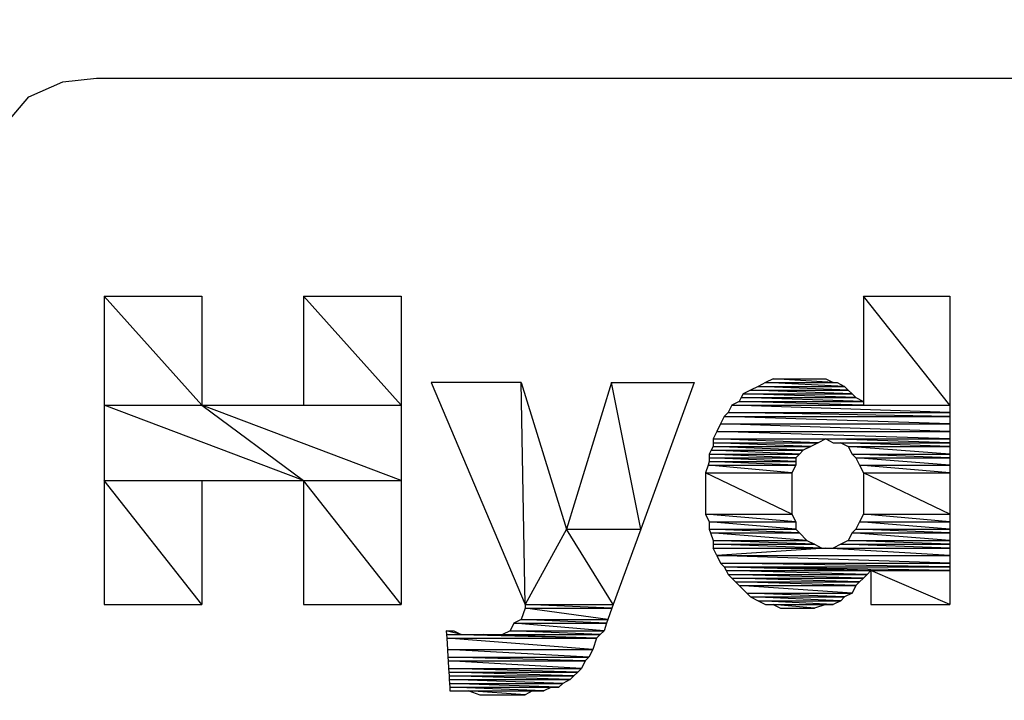
# Model space of a CAD drawing. Units: inches. Extents: x 8 to 672, y 8 to 632.
# Drawn here: x 382 to 395, y 185 to 194 of the extents above; entities that cross this region are included whole.
import ezdxf

# ---------------------------------------------------------------- set-up
doc = ezdxf.new("R2010")
doc.units = ezdxf.units.IN
doc.header["$LTSCALE"] = 40
doc.header["$MEASUREMENT"] = 0
doc.layers.add('Hydro CoverMaster_0 (1)', color=7, linetype='Continuous', lineweight=25)

msp = doc.modelspace()

# ---------------------------------------------------------------- linework, layer by layer
at = {"layer": 'Hydro CoverMaster_0 (1)', "color": 250, "lineweight": 25, "true_color": 0x333333}
for p, q in [((382.031, 193.415), (382.481, 193.615)), ((382.481, 193.615), (382.931, 193.665)), ((382.931, 193.665), (407.331, 193.665)), ((381.731, 193.065), (382.031, 193.415))]:
    msp.add_line(p, q, dxfattribs=at)
at = {"layer": 'Hydro CoverMaster_0 (1)', "color": 250, "true_color": 0x333333, "flags": 128}
for points in [[(383.031, 190.765), (383.031, 189.315), (384.331, 189.315), (383.031, 190.765)], [(383.031, 190.765), (384.331, 190.765), (384.331, 189.315), (383.031, 190.765)], [(385.681, 190.765), (385.681, 189.315), (386.981, 189.315), (385.681, 190.765)], [(385.681, 190.765), (386.981, 190.765), (386.981, 189.315), (385.681, 190.765)], [(393.131, 190.765), (393.131, 189.315), (394.281, 189.315), (393.131, 190.765)], [(393.131, 190.765), (394.281, 190.765), (394.281, 189.315), (393.131, 190.765)], [(389.781, 189.615), (389.181, 187.665), (390.17, 187.665), (389.781, 189.615)], [(389.781, 189.615), (390.881, 189.615), (390.17, 187.665), (389.781, 189.615)], [(391.731, 189.565), (391.631, 189.515), (392.931, 189.515), (391.731, 189.565)], [(391.831, 189.615), (391.731, 189.565), (392.881, 189.565), (391.831, 189.615)], [(391.731, 189.565), (392.881, 189.565), (392.931, 189.515), (391.731, 189.565)], [(391.931, 189.665), (391.831, 189.615), (392.731, 189.615), (391.931, 189.665)], [(391.831, 189.615), (392.781, 189.615), (392.881, 189.565), (391.831, 189.615)], [(391.931, 189.665), (392.631, 189.665), (392.731, 189.615), (391.931, 189.665)], [(391.506, 189.415), (391.481, 189.365), (393.131, 189.365), (391.506, 189.415)], [(391.531, 189.465), (391.506, 189.415), (393.031, 189.415), (391.531, 189.465)], [(391.506, 189.415), (393.031, 189.415), (393.131, 189.365), (391.506, 189.415)], [(391.631, 189.515), (391.531, 189.465), (392.981, 189.465), (391.631, 189.515)], [(391.531, 189.465), (392.981, 189.465), (393.031, 189.415), (391.531, 189.465)], [(391.631, 189.515), (392.931, 189.515), (392.981, 189.465), (391.631, 189.515)], [(383.031, 189.315), (383.031, 188.315), (385.681, 188.315), (383.031, 189.315)], [(383.031, 189.315), (384.331, 189.315), (385.681, 188.315), (383.031, 189.315)], [(384.331, 189.315), (385.681, 188.315), (386.981, 188.315), (384.331, 189.315)], [(384.331, 189.315), (386.981, 189.315), (386.981, 188.315), (384.331, 189.315)], [(391.381, 189.315), (391.331, 189.215), (394.281, 189.215), (391.381, 189.315)], [(391.481, 189.365), (391.381, 189.315), (393.131, 189.315), (391.481, 189.365)], [(391.381, 189.315), (394.281, 189.315), (394.281, 189.215), (391.381, 189.315)], [(391.481, 189.365), (393.131, 189.365), (393.131, 189.315), (391.481, 189.365)], [(391.281, 189.165), (391.231, 189.065), (394.281, 189.065), (391.281, 189.165)], [(391.331, 189.215), (391.281, 189.165), (394.281, 189.165), (391.331, 189.215)], [(391.281, 189.165), (394.281, 189.165), (394.281, 189.065), (391.281, 189.165)], [(391.331, 189.215), (394.281, 189.215), (394.281, 189.165), (391.331, 189.215)], [(391.231, 189.065), (391.181, 188.965), (394.281, 188.965), (391.231, 189.065)], [(391.231, 189.065), (394.281, 189.065), (394.281, 188.965), (391.231, 189.065)], [(391.181, 188.965), (391.131, 188.865), (394.281, 188.865), (391.181, 188.965)], [(391.181, 188.965), (394.281, 188.965), (394.281, 188.865), (391.181, 188.965)], [(391.131, 188.765), (391.106, 188.715), (392.331, 188.715), (391.131, 188.765)], [(391.131, 188.865), (391.131, 188.815), (392.531, 188.815), (391.131, 188.865)], [(391.131, 188.865), (392.631, 188.865), (392.531, 188.815), (391.131, 188.865)], [(391.131, 188.815), (391.131, 188.765), (392.431, 188.765), (391.131, 188.815)], [(391.131, 188.815), (392.531, 188.815), (392.431, 188.765), (391.131, 188.815)], [(391.131, 188.765), (392.431, 188.765), (392.331, 188.715), (391.131, 188.765)], [(392.631, 188.865), (392.731, 188.815), (394.281, 188.815), (392.631, 188.865)], [(392.631, 188.865), (394.281, 188.865), (394.281, 188.815), (392.631, 188.865)], [(392.831, 188.815), (392.931, 188.765), (394.281, 188.765), (392.831, 188.815)], [(392.831, 188.815), (394.281, 188.815), (394.281, 188.765), (392.831, 188.815)], [(392.931, 188.765), (392.981, 188.665), (394.281, 188.665), (392.931, 188.765)], [(392.931, 188.765), (394.281, 188.765), (394.281, 188.665), (392.931, 188.765)], [(391.106, 188.715), (391.081, 188.665), (392.281, 188.665), (391.106, 188.715)], [(391.081, 188.665), (391.081, 188.615), (392.231, 188.615), (391.081, 188.665)], [(391.081, 188.665), (392.281, 188.665), (392.231, 188.615), (391.081, 188.665)], [(391.106, 188.715), (392.331, 188.715), (392.281, 188.665), (391.106, 188.715)], [(392.981, 188.665), (393.031, 188.615), (394.281, 188.615), (392.981, 188.665)], [(392.981, 188.665), (394.281, 188.665), (394.281, 188.615), (392.981, 188.665)], [(391.065, 188.515), (391.031, 188.415), (392.181, 188.415), (391.065, 188.515)], [(391.081, 188.565), (391.065, 188.515), (392.231, 188.515), (391.081, 188.565)], [(391.065, 188.515), (392.231, 188.515), (392.181, 188.415), (391.065, 188.515)], [(391.081, 188.615), (391.081, 188.565), (392.231, 188.565), (391.081, 188.615)], [(391.081, 188.615), (392.231, 188.615), (392.231, 188.565), (391.081, 188.615)], [(391.081, 188.565), (392.231, 188.565), (392.231, 188.515), (391.081, 188.565)], [(393.031, 188.615), (393.081, 188.515), (394.281, 188.515), (393.031, 188.615)], [(393.031, 188.615), (394.281, 188.615), (394.281, 188.515), (393.031, 188.615)], [(393.081, 188.515), (393.131, 188.415), (394.281, 188.415), (393.081, 188.515)], [(393.081, 188.515), (394.281, 188.515), (394.281, 188.415), (393.081, 188.515)], [(391.031, 188.415), (391.031, 187.865), (392.181, 187.865), (391.031, 188.415)], [(391.031, 188.415), (392.181, 188.415), (392.181, 187.865), (391.031, 188.415)], [(393.131, 188.415), (393.131, 187.865), (394.281, 187.865), (393.131, 188.415)], [(393.131, 188.415), (394.281, 188.415), (394.281, 187.865), (393.131, 188.415)], [(383.031, 188.315), (383.031, 186.665), (384.331, 186.665), (383.031, 188.315)], [(383.031, 188.315), (384.331, 188.315), (384.331, 186.665), (383.031, 188.315)], [(385.681, 188.315), (385.681, 186.665), (386.981, 186.665), (385.681, 188.315)], [(385.681, 188.315), (386.981, 188.315), (386.981, 186.665), (385.681, 188.315)], [(391.031, 187.865), (391.081, 187.765), (392.231, 187.765), (391.031, 187.865)], [(391.031, 187.865), (392.181, 187.865), (392.231, 187.765), (391.031, 187.865)], [(393.131, 187.865), (393.081, 187.765), (394.281, 187.765), (393.131, 187.865)], [(393.131, 187.865), (394.281, 187.865), (394.281, 187.765), (393.131, 187.865)], [(391.081, 187.765), (391.081, 187.665), (392.231, 187.665), (391.081, 187.765)], [(391.081, 187.765), (392.231, 187.765), (392.231, 187.665), (391.081, 187.765)], [(393.081, 187.765), (393.031, 187.665), (394.281, 187.665), (393.081, 187.765)], [(393.081, 187.765), (394.281, 187.765), (394.281, 187.665), (393.081, 187.765)], [(389.181, 187.665), (388.631, 186.665), (389.804, 186.665), (389.181, 187.665)], [(389.181, 187.665), (390.17, 187.665), (389.804, 186.665), (389.181, 187.665)], [(391.081, 187.665), (391.098, 187.615), (392.281, 187.615), (391.081, 187.665)], [(391.081, 187.665), (392.231, 187.665), (392.281, 187.615), (391.081, 187.665)], [(391.098, 187.615), (391.131, 187.515), (392.381, 187.515), (391.098, 187.615)], [(391.098, 187.615), (392.281, 187.615), (392.381, 187.515), (391.098, 187.615)], [(392.981, 187.615), (392.931, 187.515), (394.281, 187.515), (392.981, 187.615)], [(393.031, 187.665), (392.981, 187.615), (394.281, 187.615), (393.031, 187.665)], [(392.981, 187.615), (394.281, 187.615), (394.281, 187.515), (392.981, 187.615)], [(393.031, 187.665), (394.281, 187.665), (394.281, 187.615), (393.031, 187.665)], [(391.131, 187.515), (391.131, 187.465), (392.481, 187.465), (391.131, 187.515)], [(391.131, 187.515), (392.381, 187.515), (392.481, 187.465), (391.131, 187.515)], [(391.131, 187.465), (391.131, 187.415), (392.581, 187.415), (391.131, 187.465)], [(391.131, 187.465), (392.481, 187.465), (392.581, 187.415), (391.131, 187.465)], [(392.831, 187.465), (392.731, 187.415), (394.281, 187.415), (392.831, 187.465)], [(392.931, 187.515), (392.831, 187.465), (394.281, 187.465), (392.931, 187.515)], [(392.831, 187.465), (394.281, 187.465), (394.281, 187.415), (392.831, 187.465)], [(392.931, 187.515), (394.281, 187.515), (394.281, 187.465), (392.931, 187.515)], [(391.131, 187.415), (392.631, 187.415), (391.181, 187.315), (391.131, 187.415)], [(392.631, 187.415), (391.181, 187.315), (394.281, 187.315), (392.631, 187.415)], [(392.631, 187.415), (394.281, 187.415), (394.281, 187.315), (392.631, 187.415)], [(391.181, 187.315), (391.231, 187.215), (394.281, 187.215), (391.181, 187.315)], [(391.181, 187.315), (394.281, 187.315), (394.281, 187.215), (391.181, 187.315)], [(391.231, 187.215), (391.281, 187.165), (394.281, 187.165), (391.231, 187.215)], [(391.231, 187.215), (394.281, 187.215), (394.281, 187.165), (391.231, 187.215)], [(391.281, 187.165), (391.306, 187.115), (393.231, 187.115), (391.281, 187.165)], [(391.281, 187.165), (393.231, 187.115), (394.281, 187.115), (391.281, 187.165)], [(391.281, 187.165), (394.281, 187.165), (394.281, 187.115), (391.281, 187.165)], [(391.306, 187.115), (391.331, 187.065), (393.181, 187.065), (391.306, 187.115)], [(391.306, 187.115), (393.231, 187.115), (393.181, 187.065), (391.306, 187.115)], [(391.331, 187.065), (391.381, 187.015), (393.131, 187.015), (391.331, 187.065)], [(391.331, 187.065), (393.181, 187.065), (393.131, 187.015), (391.331, 187.065)], [(393.231, 187.115), (393.231, 186.665), (394.281, 186.665), (393.231, 187.115)], [(393.231, 187.115), (394.281, 187.115), (394.281, 186.665), (393.231, 187.115)], [(391.381, 187.015), (391.431, 186.965), (393.081, 186.965), (391.381, 187.015)], [(391.381, 187.015), (393.131, 187.015), (393.081, 186.965), (391.381, 187.015)], [(391.431, 186.965), (391.481, 186.915), (393.031, 186.915), (391.431, 186.965)], [(391.431, 186.965), (393.081, 186.965), (393.031, 186.915), (391.431, 186.965)], [(391.481, 186.915), (391.581, 186.815), (392.981, 186.815), (391.481, 186.915)], [(391.481, 186.915), (393.031, 186.915), (392.981, 186.815), (391.481, 186.915)], [(391.581, 186.815), (391.631, 186.765), (392.881, 186.765), (391.581, 186.815)], [(391.581, 186.815), (392.981, 186.815), (392.881, 186.765), (391.581, 186.815)], [(388.631, 186.665), (388.631, 186.615), (389.786, 186.615), (388.631, 186.665)], [(388.631, 186.665), (389.804, 186.665), (389.786, 186.615), (388.631, 186.665)], [(391.631, 186.765), (391.731, 186.715), (392.831, 186.715), (391.631, 186.765)], [(391.631, 186.765), (392.881, 186.765), (392.831, 186.715), (391.631, 186.765)], [(391.731, 186.715), (391.831, 186.665), (392.731, 186.665), (391.731, 186.715)], [(391.731, 186.715), (392.831, 186.715), (392.731, 186.665), (391.731, 186.715)], [(391.931, 186.665), (392.031, 186.615), (392.481, 186.615), (391.931, 186.665)], [(391.931, 186.665), (392.631, 186.665), (392.481, 186.615), (391.931, 186.665)], [(388.631, 186.615), (388.581, 186.465), (389.731, 186.465), (388.631, 186.615)], [(388.631, 186.615), (389.786, 186.615), (389.731, 186.465), (388.631, 186.615)], [(388.481, 186.415), (388.431, 186.315), (389.681, 186.315), (388.481, 186.415)], [(388.581, 186.465), (388.481, 186.415), (389.715, 186.415), (388.581, 186.465)], [(388.481, 186.415), (389.715, 186.415), (389.681, 186.315), (388.481, 186.415)], [(388.581, 186.465), (389.731, 186.465), (389.715, 186.415), (388.581, 186.465)], [(387.581, 186.315), (387.585, 186.265), (387.781, 186.265), (387.581, 186.315)], [(387.581, 186.315), (387.681, 186.315), (387.781, 186.265), (387.581, 186.315)], [(388.431, 186.315), (388.331, 186.265), (389.631, 186.265), (388.431, 186.315)], [(388.431, 186.315), (389.681, 186.315), (389.631, 186.265), (388.431, 186.315)], [(387.585, 186.265), (387.588, 186.215), (389.581, 186.215), (387.585, 186.265)], [(387.585, 186.265), (388.081, 186.265), (389.581, 186.215), (387.585, 186.265)], [(387.588, 186.215), (387.597, 186.065), (389.531, 186.065), (387.588, 186.215)], [(387.588, 186.215), (389.581, 186.215), (389.531, 186.065), (387.588, 186.215)], [(388.081, 186.265), (389.631, 186.265), (389.581, 186.215), (388.081, 186.265)], [(387.597, 186.065), (387.603, 185.965), (389.481, 185.965), (387.597, 186.065)], [(387.597, 186.065), (389.531, 186.065), (389.481, 185.965), (387.597, 186.065)], [(387.603, 185.965), (387.606, 185.915), (389.431, 185.915), (387.603, 185.965)], [(387.603, 185.965), (389.481, 185.965), (389.431, 185.915), (387.603, 185.965)], [(387.606, 185.915), (387.613, 185.815), (389.381, 185.815), (387.606, 185.915)], [(387.606, 185.915), (389.431, 185.915), (389.381, 185.815), (387.606, 185.915)], [(387.613, 185.815), (387.616, 185.765), (389.331, 185.765), (387.613, 185.815)], [(387.613, 185.815), (389.381, 185.815), (389.331, 185.765), (387.613, 185.815)], [(387.616, 185.765), (387.619, 185.715), (389.281, 185.715), (387.616, 185.765)], [(387.616, 185.765), (389.331, 185.765), (389.281, 185.715), (387.616, 185.765)], [(387.619, 185.715), (387.622, 185.665), (389.231, 185.665), (387.619, 185.715)], [(387.619, 185.715), (389.281, 185.715), (389.231, 185.665), (387.619, 185.715)], [(387.622, 185.665), (387.625, 185.615), (389.131, 185.615), (387.622, 185.665)], [(387.622, 185.665), (389.231, 185.665), (389.131, 185.615), (387.622, 185.665)], [(387.625, 185.615), (387.628, 185.565), (389.081, 185.565), (387.625, 185.615)], [(387.625, 185.615), (389.131, 185.615), (389.081, 185.565), (387.625, 185.615)], [(387.628, 185.565), (387.631, 185.515), (388.881, 185.515), (387.628, 185.565)], [(387.628, 185.565), (388.981, 185.565), (388.881, 185.515), (387.628, 185.565)], [(387.881, 185.515), (388.031, 185.465), (388.631, 185.465), (387.881, 185.515)], [(387.881, 185.515), (388.731, 185.515), (388.631, 185.465), (387.881, 185.515)]]:
    msp.add_lwpolyline(points, dxfattribs=at)
at = {"layer": 'Hydro CoverMaster_0 (1)', "color": 250, "lineweight": 25, "true_color": 0x333333, "flags": 128}
for points in [[(388.581, 189.615), (387.381, 189.615), (388.631, 186.665), (388.581, 189.615)], [(388.631, 186.665), (388.581, 189.615), (389.181, 187.665), (388.631, 186.665)]]:
    msp.add_lwpolyline(points, dxfattribs=at)
at = {"layer": 'Hydro CoverMaster_0 (1)', "color": 250, "lineweight": 25, "true_color": 0x333333}
msp.add_circle((395.122, 173.111), 29.71, dxfattribs=at)
for centre, radius, start, end in [((395.156, 173.108), 48.68, 2.7168, 177.2832), ((395.131, 173.095), 41.146, 8.9069, 171.0931), ((395.131, 173.108), 31.982, 10.4618, 169.5382)]:
    msp.add_arc(centre, radius, start, end, dxfattribs=at)
at = {"layer": 'Hydro CoverMaster_0 (1)', "color": 250, "true_color": 0x333333}
for points in [[(383.031, 190.765), (383.031, 189.315), (384.331, 189.315), (383.031, 190.765)], [(383.031, 190.765), (384.331, 190.765), (384.331, 189.315), (383.031, 190.765)], [(385.681, 190.765), (385.681, 189.315), (386.981, 189.315), (385.681, 190.765)], [(385.681, 190.765), (386.981, 190.765), (386.981, 189.315), (385.681, 190.765)], [(393.131, 190.765), (393.131, 189.315), (394.281, 189.315), (393.131, 190.765)], [(393.131, 190.765), (394.281, 190.765), (394.281, 189.315), (393.131, 190.765)], [(388.581, 189.615), (387.381, 189.615), (388.631, 186.665), (388.581, 189.615)], [(388.631, 186.665), (388.581, 189.615), (389.181, 187.665), (388.631, 186.665)], [(389.781, 189.615), (389.181, 187.665), (390.17, 187.665), (389.781, 189.615)], [(389.781, 189.615), (390.881, 189.615), (390.17, 187.665), (389.781, 189.615)], [(391.731, 189.565), (391.631, 189.515), (392.931, 189.515), (391.731, 189.565)], [(391.831, 189.615), (391.731, 189.565), (392.881, 189.565), (391.831, 189.615)], [(391.731, 189.565), (392.881, 189.565), (392.931, 189.515), (391.731, 189.565)], [(391.931, 189.665), (391.831, 189.615), (392.731, 189.615), (391.931, 189.665)], [(391.831, 189.615), (392.781, 189.615), (392.881, 189.565), (391.831, 189.615)], [(391.931, 189.665), (392.631, 189.665), (392.731, 189.615), (391.931, 189.665)], [(391.506, 189.415), (391.481, 189.365), (393.131, 189.365), (391.506, 189.415)], [(391.531, 189.465), (391.506, 189.415), (393.031, 189.415), (391.531, 189.465)], [(391.506, 189.415), (393.031, 189.415), (393.131, 189.365), (391.506, 189.415)], [(391.631, 189.515), (391.531, 189.465), (392.981, 189.465), (391.631, 189.515)], [(391.531, 189.465), (392.981, 189.465), (393.031, 189.415), (391.531, 189.465)], [(391.631, 189.515), (392.931, 189.515), (392.981, 189.465), (391.631, 189.515)], [(383.031, 189.315), (383.031, 188.315), (385.681, 188.315), (383.031, 189.315)], [(383.031, 189.315), (384.331, 189.315), (385.681, 188.315), (383.031, 189.315)], [(384.331, 189.315), (385.681, 188.315), (386.981, 188.315), (384.331, 189.315)], [(384.331, 189.315), (386.981, 189.315), (386.981, 188.315), (384.331, 189.315)], [(391.381, 189.315), (391.331, 189.215), (394.281, 189.215), (391.381, 189.315)], [(391.481, 189.365), (391.381, 189.315), (393.131, 189.315), (391.481, 189.365)], [(391.381, 189.315), (394.281, 189.315), (394.281, 189.215), (391.381, 189.315)], [(391.481, 189.365), (393.131, 189.365), (393.131, 189.315), (391.481, 189.365)], [(391.281, 189.165), (391.231, 189.065), (394.281, 189.065), (391.281, 189.165)], [(391.331, 189.215), (391.281, 189.165), (394.281, 189.165), (391.331, 189.215)], [(391.281, 189.165), (394.281, 189.165), (394.281, 189.065), (391.281, 189.165)], [(391.331, 189.215), (394.281, 189.215), (394.281, 189.165), (391.331, 189.215)], [(391.231, 189.065), (391.181, 188.965), (394.281, 188.965), (391.231, 189.065)], [(391.231, 189.065), (394.281, 189.065), (394.281, 188.965), (391.231, 189.065)], [(391.181, 188.965), (391.131, 188.865), (394.281, 188.865), (391.181, 188.965)], [(391.181, 188.965), (394.281, 188.965), (394.281, 188.865), (391.181, 188.965)], [(391.131, 188.765), (391.106, 188.715), (392.331, 188.715), (391.131, 188.765)], [(391.131, 188.865), (391.131, 188.815), (392.531, 188.815), (391.131, 188.865)], [(391.131, 188.865), (392.631, 188.865), (392.531, 188.815), (391.131, 188.865)], [(391.131, 188.815), (391.131, 188.765), (392.431, 188.765), (391.131, 188.815)], [(391.131, 188.815), (392.531, 188.815), (392.431, 188.765), (391.131, 188.815)], [(391.131, 188.765), (392.431, 188.765), (392.331, 188.715), (391.131, 188.765)], [(392.631, 188.865), (392.731, 188.815), (394.281, 188.815), (392.631, 188.865)], [(392.631, 188.865), (394.281, 188.865), (394.281, 188.815), (392.631, 188.865)], [(392.831, 188.815), (392.931, 188.765), (394.281, 188.765), (392.831, 188.815)], [(392.831, 188.815), (394.281, 188.815), (394.281, 188.765), (392.831, 188.815)], [(392.931, 188.765), (392.981, 188.665), (394.281, 188.665), (392.931, 188.765)], [(392.931, 188.765), (394.281, 188.765), (394.281, 188.665), (392.931, 188.765)], [(391.106, 188.715), (391.081, 188.665), (392.281, 188.665), (391.106, 188.715)], [(391.081, 188.665), (391.081, 188.615), (392.231, 188.615), (391.081, 188.665)], [(391.081, 188.665), (392.281, 188.665), (392.231, 188.615), (391.081, 188.665)], [(391.106, 188.715), (392.331, 188.715), (392.281, 188.665), (391.106, 188.715)], [(392.981, 188.665), (393.031, 188.615), (394.281, 188.615), (392.981, 188.665)], [(392.981, 188.665), (394.281, 188.665), (394.281, 188.615), (392.981, 188.665)], [(391.065, 188.515), (391.031, 188.415), (392.181, 188.415), (391.065, 188.515)], [(391.081, 188.565), (391.065, 188.515), (392.231, 188.515), (391.081, 188.565)], [(391.065, 188.515), (392.231, 188.515), (392.181, 188.415), (391.065, 188.515)], [(391.081, 188.615), (391.081, 188.565), (392.231, 188.565), (391.081, 188.615)], [(391.081, 188.615), (392.231, 188.615), (392.231, 188.565), (391.081, 188.615)], [(391.081, 188.565), (392.231, 188.565), (392.231, 188.515), (391.081, 188.565)], [(393.031, 188.615), (393.081, 188.515), (394.281, 188.515), (393.031, 188.615)], [(393.031, 188.615), (394.281, 188.615), (394.281, 188.515), (393.031, 188.615)], [(393.081, 188.515), (393.131, 188.415), (394.281, 188.415), (393.081, 188.515)], [(393.081, 188.515), (394.281, 188.515), (394.281, 188.415), (393.081, 188.515)], [(391.031, 188.415), (391.031, 187.865), (392.181, 187.865), (391.031, 188.415)], [(391.031, 188.415), (392.181, 188.415), (392.181, 187.865), (391.031, 188.415)], [(393.131, 188.415), (393.131, 187.865), (394.281, 187.865), (393.131, 188.415)], [(393.131, 188.415), (394.281, 188.415), (394.281, 187.865), (393.131, 188.415)], [(383.031, 188.315), (383.031, 186.665), (384.331, 186.665), (383.031, 188.315)], [(383.031, 188.315), (384.331, 188.315), (384.331, 186.665), (383.031, 188.315)], [(385.681, 188.315), (385.681, 186.665), (386.981, 186.665), (385.681, 188.315)], [(385.681, 188.315), (386.981, 188.315), (386.981, 186.665), (385.681, 188.315)], [(391.031, 187.865), (391.081, 187.765), (392.231, 187.765), (391.031, 187.865)], [(391.031, 187.865), (392.181, 187.865), (392.231, 187.765), (391.031, 187.865)], [(393.131, 187.865), (393.081, 187.765), (394.281, 187.765), (393.131, 187.865)], [(393.131, 187.865), (394.281, 187.865), (394.281, 187.765), (393.131, 187.865)], [(391.081, 187.765), (391.081, 187.665), (392.231, 187.665), (391.081, 187.765)], [(391.081, 187.765), (392.231, 187.765), (392.231, 187.665), (391.081, 187.765)], [(393.081, 187.765), (393.031, 187.665), (394.281, 187.665), (393.081, 187.765)], [(393.081, 187.765), (394.281, 187.765), (394.281, 187.665), (393.081, 187.765)], [(389.181, 187.665), (388.631, 186.665), (389.804, 186.665), (389.181, 187.665)], [(389.181, 187.665), (390.17, 187.665), (389.804, 186.665), (389.181, 187.665)], [(391.081, 187.665), (391.098, 187.615), (392.281, 187.615), (391.081, 187.665)], [(391.081, 187.665), (392.231, 187.665), (392.281, 187.615), (391.081, 187.665)], [(391.098, 187.615), (391.131, 187.515), (392.381, 187.515), (391.098, 187.615)], [(391.098, 187.615), (392.281, 187.615), (392.381, 187.515), (391.098, 187.615)], [(392.981, 187.615), (392.931, 187.515), (394.281, 187.515), (392.981, 187.615)], [(393.031, 187.665), (392.981, 187.615), (394.281, 187.615), (393.031, 187.665)], [(392.981, 187.615), (394.281, 187.615), (394.281, 187.515), (392.981, 187.615)], [(393.031, 187.665), (394.281, 187.665), (394.281, 187.615), (393.031, 187.665)], [(391.131, 187.515), (391.131, 187.465), (392.481, 187.465), (391.131, 187.515)], [(391.131, 187.515), (392.381, 187.515), (392.481, 187.465), (391.131, 187.515)], [(391.131, 187.465), (391.131, 187.415), (392.581, 187.415), (391.131, 187.465)], [(391.131, 187.465), (392.481, 187.465), (392.581, 187.415), (391.131, 187.465)], [(392.831, 187.465), (392.731, 187.415), (394.281, 187.415), (392.831, 187.465)], [(392.931, 187.515), (392.831, 187.465), (394.281, 187.465), (392.931, 187.515)], [(392.831, 187.465), (394.281, 187.465), (394.281, 187.415), (392.831, 187.465)], [(392.931, 187.515), (394.281, 187.515), (394.281, 187.465), (392.931, 187.515)], [(391.131, 187.415), (392.631, 187.415), (391.181, 187.315), (391.131, 187.415)], [(392.631, 187.415), (391.181, 187.315), (394.281, 187.315), (392.631, 187.415)], [(392.631, 187.415), (394.281, 187.415), (394.281, 187.315), (392.631, 187.415)], [(391.181, 187.315), (391.231, 187.215), (394.281, 187.215), (391.181, 187.315)], [(391.181, 187.315), (394.281, 187.315), (394.281, 187.215), (391.181, 187.315)], [(391.231, 187.215), (391.281, 187.165), (394.281, 187.165), (391.231, 187.215)], [(391.231, 187.215), (394.281, 187.215), (394.281, 187.165), (391.231, 187.215)], [(391.281, 187.165), (391.306, 187.115), (393.231, 187.115), (391.281, 187.165)], [(391.281, 187.165), (393.231, 187.115), (394.281, 187.115), (391.281, 187.165)], [(391.281, 187.165), (394.281, 187.165), (394.281, 187.115), (391.281, 187.165)], [(391.306, 187.115), (391.331, 187.065), (393.181, 187.065), (391.306, 187.115)], [(391.306, 187.115), (393.231, 187.115), (393.181, 187.065), (391.306, 187.115)], [(391.331, 187.065), (391.381, 187.015), (393.131, 187.015), (391.331, 187.065)], [(391.331, 187.065), (393.181, 187.065), (393.131, 187.015), (391.331, 187.065)], [(393.231, 187.115), (393.231, 186.665), (394.281, 186.665), (393.231, 187.115)], [(393.231, 187.115), (394.281, 187.115), (394.281, 186.665), (393.231, 187.115)], [(391.381, 187.015), (391.431, 186.965), (393.081, 186.965), (391.381, 187.015)], [(391.381, 187.015), (393.131, 187.015), (393.081, 186.965), (391.381, 187.015)], [(391.431, 186.965), (391.481, 186.915), (393.031, 186.915), (391.431, 186.965)], [(391.431, 186.965), (393.081, 186.965), (393.031, 186.915), (391.431, 186.965)], [(391.481, 186.915), (391.581, 186.815), (392.981, 186.815), (391.481, 186.915)], [(391.481, 186.915), (393.031, 186.915), (392.981, 186.815), (391.481, 186.915)], [(391.581, 186.815), (391.631, 186.765), (392.881, 186.765), (391.581, 186.815)], [(391.581, 186.815), (392.981, 186.815), (392.881, 186.765), (391.581, 186.815)], [(388.631, 186.665), (388.631, 186.615), (389.786, 186.615), (388.631, 186.665)], [(388.631, 186.665), (389.804, 186.665), (389.786, 186.615), (388.631, 186.665)], [(391.631, 186.765), (391.731, 186.715), (392.831, 186.715), (391.631, 186.765)], [(391.631, 186.765), (392.881, 186.765), (392.831, 186.715), (391.631, 186.765)], [(391.731, 186.715), (391.831, 186.665), (392.731, 186.665), (391.731, 186.715)], [(391.731, 186.715), (392.831, 186.715), (392.731, 186.665), (391.731, 186.715)], [(391.931, 186.665), (392.031, 186.615), (392.481, 186.615), (391.931, 186.665)], [(391.931, 186.665), (392.631, 186.665), (392.481, 186.615), (391.931, 186.665)], [(388.631, 186.615), (388.581, 186.465), (389.731, 186.465), (388.631, 186.615)], [(388.631, 186.615), (389.786, 186.615), (389.731, 186.465), (388.631, 186.615)], [(388.481, 186.415), (388.431, 186.315), (389.681, 186.315), (388.481, 186.415)], [(388.581, 186.465), (388.481, 186.415), (389.715, 186.415), (388.581, 186.465)], [(388.481, 186.415), (389.715, 186.415), (389.681, 186.315), (388.481, 186.415)], [(388.581, 186.465), (389.731, 186.465), (389.715, 186.415), (388.581, 186.465)], [(387.581, 186.315), (387.585, 186.265), (387.781, 186.265), (387.581, 186.315)], [(387.581, 186.315), (387.681, 186.315), (387.781, 186.265), (387.581, 186.315)], [(388.431, 186.315), (388.331, 186.265), (389.631, 186.265), (388.431, 186.315)], [(388.431, 186.315), (389.681, 186.315), (389.631, 186.265), (388.431, 186.315)], [(387.585, 186.265), (387.588, 186.215), (389.581, 186.215), (387.585, 186.265)], [(387.585, 186.265), (388.081, 186.265), (389.581, 186.215), (387.585, 186.265)], [(387.588, 186.215), (387.597, 186.065), (389.531, 186.065), (387.588, 186.215)], [(387.588, 186.215), (389.581, 186.215), (389.531, 186.065), (387.588, 186.215)], [(388.081, 186.265), (389.631, 186.265), (389.581, 186.215), (388.081, 186.265)], [(387.597, 186.065), (387.603, 185.965), (389.481, 185.965), (387.597, 186.065)], [(387.597, 186.065), (389.531, 186.065), (389.481, 185.965), (387.597, 186.065)], [(387.603, 185.965), (387.606, 185.915), (389.431, 185.915), (387.603, 185.965)], [(387.603, 185.965), (389.481, 185.965), (389.431, 185.915), (387.603, 185.965)], [(387.606, 185.915), (387.613, 185.815), (389.381, 185.815), (387.606, 185.915)], [(387.606, 185.915), (389.431, 185.915), (389.381, 185.815), (387.606, 185.915)], [(387.613, 185.815), (387.616, 185.765), (389.331, 185.765), (387.613, 185.815)], [(387.613, 185.815), (389.381, 185.815), (389.331, 185.765), (387.613, 185.815)], [(387.616, 185.765), (387.619, 185.715), (389.281, 185.715), (387.616, 185.765)], [(387.616, 185.765), (389.331, 185.765), (389.281, 185.715), (387.616, 185.765)], [(387.619, 185.715), (387.622, 185.665), (389.231, 185.665), (387.619, 185.715)], [(387.619, 185.715), (389.281, 185.715), (389.231, 185.665), (387.619, 185.715)], [(387.622, 185.665), (387.625, 185.615), (389.131, 185.615), (387.622, 185.665)], [(387.622, 185.665), (389.231, 185.665), (389.131, 185.615), (387.622, 185.665)], [(387.625, 185.615), (387.628, 185.565), (389.081, 185.565), (387.625, 185.615)], [(387.625, 185.615), (389.131, 185.615), (389.081, 185.565), (387.625, 185.615)], [(387.628, 185.565), (387.631, 185.515), (388.881, 185.515), (387.628, 185.565)], [(387.628, 185.565), (388.981, 185.565), (388.881, 185.515), (387.628, 185.565)], [(387.881, 185.515), (388.031, 185.465), (388.631, 185.465), (387.881, 185.515)], [(387.881, 185.515), (388.731, 185.515), (388.631, 185.465), (387.881, 185.515)]]:
    msp.add_solid(points, dxfattribs=at)

doc.saveas('drawing.dxf')
